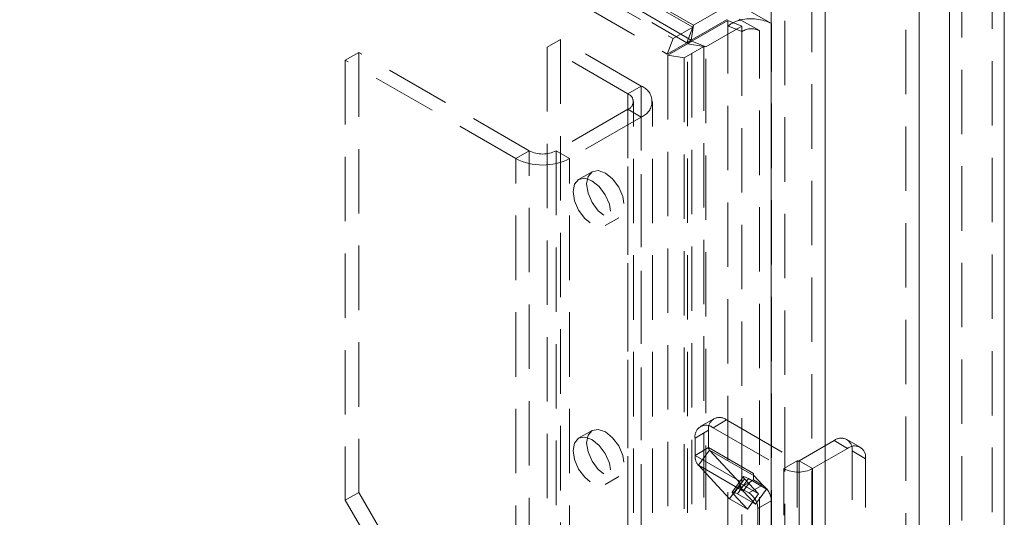
# Model space of a CAD drawing. Units: millimetres. Extents: x 0 to 420, y 0 to 297.
# Drawn here: x 344 to 364, y 195 to 204 of the extents above; entities that cross this region are included whole.
import ezdxf

# ---------------------------------------------------------------- set-up
doc = ezdxf.new("R2010")
doc.units = ezdxf.units.MM
doc.linetypes.add('HIDDEN', pattern=[1.905, 1.27, -0.635])

msp = doc.modelspace()

# ---------------------------------------------------------------- linework, layer by layer
at = {"color": 7, "linetype": 'HIDDEN', "lineweight": 0}
for p, q in [((294.254, 240.321), (357.044, 204.073)), ((294.135, 240.013), (356.925, 203.766)), ((295.697, 239.934), (357.431, 204.296)), ((357.443, 204.336), (295.812, 239.914)), ((295.578, 239.627), (357.311, 203.989)), ((357.401, 204.041), (295.771, 239.619)), ((363.332, 207.437), (363.332, 85.535)), ((362.731, 85.984), (362.731, 206.988)), ((361.63, 206.148), (361.63, 190.225)), ((359.244, 85.045), (359.244, 205.076)), ((359.774, 205.076), (359.774, 85.045)), ((357.443, 204.336), (358.153, 204.746)), ((358.983, 204.366), (358.586, 204.595)), ((357.401, 204.041), (358.111, 204.451)), ((357.414, 204.019), (358.124, 204.429)), ((358.4, 204.317), (358.124, 204.429)), ((358.124, 204.429), (358.124, 204.322)), ((358.379, 204.438), (358.347, 204.457)), ((358.744, 204.228), (358.379, 204.438)), ((357.431, 204.296), (357.044, 204.073)), ((357.431, 204.296), (357.311, 203.989)), ((357.443, 204.336), (357.401, 204.041)), ((357.431, 204.296), (357.443, 204.336)), ((357.69, 203.907), (358.4, 204.317)), ((358.124, 92.891), (358.124, 204.322)), ((358.4, 204.211), (358.124, 204.322)), ((358.4, 204.317), (358.4, 204.211)), ((358.4, 204.211), (358.4, 92.78)), ((358.744, 92.797), (358.744, 204.228)), ((358.983, 92.935), (358.983, 204.366)), ((354.824, 204.055), (354.559, 203.901)), ((356.415, 203.136), (354.824, 204.055)), ((354.824, 204.055), (354.824, 96.884)), ((357.044, 204.073), (356.925, 203.766)), ((357.311, 203.989), (356.925, 203.766)), ((357.311, 203.989), (357.401, 204.041)), ((357.414, 204.019), (357.324, 203.967)), ((357.414, 204.019), (357.69, 203.907)), ((357.414, 92.023), (357.414, 204.019)), ((350.847, 203.799), (350.581, 203.646)), ((354.205, 201.86), (350.847, 203.799)), ((350.847, 203.799), (350.847, 195.124)), ((354.559, 203.901), (354.559, 96.73)), ((356.15, 202.983), (354.559, 203.901)), ((357.324, 203.967), (356.937, 203.744)), ((357.65, 203.917), (357.263, 203.693)), ((357.324, 203.967), (357.65, 203.917)), ((357.324, 91.853), (357.324, 203.967)), ((357.65, 203.917), (357.65, 91.802)), ((357.69, 203.907), (357.65, 203.917)), ((357.69, 91.912), (357.69, 203.907)), ((353.94, 201.707), (350.581, 203.646)), ((350.581, 203.646), (350.581, 194.971)), ((357.263, 203.693), (356.937, 203.744)), ((356.937, 203.744), (356.937, 90.41)), ((357.263, 203.693), (357.263, 90.359)), ((356.15, 202.983), (356.415, 203.136)), ((356.415, 203.136), (356.415, 95.965)), ((356.15, 202.983), (356.15, 95.812)), ((356.26, 95.659), (356.26, 202.83)), ((356.635, 95.659), (356.635, 202.83)), ((356.15, 202.677), (354.736, 201.86)), ((356.15, 202.677), (356.415, 202.524)), ((356.15, 95.506), (356.15, 202.677)), ((356.415, 202.524), (355.001, 201.707)), ((356.415, 95.353), (356.415, 202.524)), ((354.205, 201.86), (353.94, 201.707)), ((354.205, 94.689), (354.205, 201.86)), ((354.736, 201.86), (355.001, 201.707)), ((354.736, 201.86), (354.736, 94.689)), ((353.94, 94.536), (353.94, 201.707)), ((355.001, 94.536), (355.001, 201.707)), ((355.446, 201.447), (355.18, 201.294)), ((355.705, 200.385), (355.97, 200.538)), ((357.845, 196.578), (357.579, 196.425)), ((358.094, 196.553), (357.829, 196.4)), ((358.094, 196.553), (359.491, 195.747)), ((355.446, 196.344), (355.18, 196.191)), ((357.476, 196.196), (357.741, 196.349)), ((357.741, 196.008), (357.741, 196.349)), ((357.829, 196.4), (359.226, 195.594)), ((357.476, 195.855), (357.476, 196.196)), ((360.216, 196.145), (359.526, 195.747)), ((360.481, 195.992), (360.216, 196.145)), ((360.731, 196.017), (360.466, 196.17)), ((357.741, 196.008), (357.476, 195.855)), ((357.476, 195.855), (358.36, 195.345)), ((357.757, 195.959), (357.54, 195.658)), ((357.741, 196.008), (358.625, 195.498)), ((358.641, 195.449), (357.757, 195.959)), ((357.757, 195.959), (358.372, 195.3)), ((360.481, 195.992), (359.792, 195.594)), ((360.569, 195.941), (360.835, 195.788)), ((360.569, 193.073), (360.569, 195.941)), ((357.54, 195.658), (358.424, 195.148)), ((357.54, 195.658), (358.155, 194.999)), ((359.491, 195.747), (359.226, 195.594)), ((359.491, 189.113), (359.491, 195.747)), ((359.526, 195.747), (359.792, 195.594)), ((359.526, 195.747), (359.526, 189.113)), ((360.835, 192.92), (360.835, 195.788)), ((358.625, 195.498), (358.625, 195.427)), ((358.641, 195.449), (358.625, 195.427)), ((358.881, 195.191), (358.641, 195.449)), ((359.226, 188.96), (359.226, 195.594)), ((359.792, 195.594), (359.792, 188.96)), ((355.705, 195.281), (355.97, 195.435)), ((358.155, 194.999), (358.372, 195.3)), ((358.426, 195.433), (358.209, 195.132)), ((358.452, 195.389), (358.235, 195.088)), ((358.31, 195.095), (358.527, 195.396)), ((358.36, 195.345), (358.36, 195.216)), ((358.372, 195.3), (358.726, 195.095)), ((358.554, 195.328), (358.378, 195.227)), ((358.554, 195.328), (358.424, 195.148)), ((358.726, 195.095), (358.452, 195.389)), ((358.527, 195.396), (358.881, 195.191)), ((358.802, 195.267), (358.536, 195.114)), ((358.625, 195.369), (358.554, 195.328)), ((358.625, 195.427), (358.625, 195.369)), ((358.625, 195.369), (358.802, 195.267)), ((350.847, 195.124), (350.581, 194.971)), ((350.847, 195.124), (352.614, 192.062)), ((358.508, 194.794), (358.235, 195.088)), ((358.31, 195.095), (358.664, 194.89)), ((358.378, 195.227), (358.36, 195.216)), ((358.36, 195.216), (358.536, 195.114)), ((358.664, 194.89), (358.424, 195.148)), ((358.508, 194.794), (358.726, 195.095)), ((358.664, 194.89), (358.881, 195.191)), ((350.581, 194.971), (352.349, 191.909)), ((358.155, 194.999), (358.508, 194.794)), ((358.713, 194.808), (358.978, 194.961)), ((358.978, 194.961), (358.978, 193.491)), ((358.713, 194.808), (358.713, 193.338))]:
    msp.add_line(p, q, dxfattribs=at)
at = {"color": 7, "linetype": 'Continuous', "lineweight": 15}
for p, q in [((363.571, 207.299), (363.571, 85.398)), ((362.493, 206.851), (362.493, 85.846)), ((361.895, 205.995), (361.895, 190.072)), ((358.978, 84.891), (358.978, 204.923)), ((360.039, 84.891), (360.039, 204.923))]:
    msp.add_line(p, q, dxfattribs=at)
at = {"color": 7, "linetype": 'HIDDEN', "lineweight": 0, "flags": 128}
for points in [[(355.337, 201.207), (355.365, 201.355), (355.446, 201.447), (355.566, 201.471), (355.708, 201.421), (355.85, 201.307), (355.971, 201.144), (356.051, 200.959), (356.079, 200.778), (356.051, 200.631), (355.971, 200.538), (355.85, 200.515), (355.708, 200.564), (355.566, 200.679), (355.446, 200.841), (355.365, 201.027), (355.337, 201.207)], [(355.072, 201.054), (355.1, 201.202), (355.18, 201.294), (355.301, 201.318), (355.443, 201.268), (355.585, 201.154), (355.705, 200.991), (355.786, 200.806), (355.814, 200.625), (355.786, 200.477), (355.705, 200.385), (355.585, 200.361), (355.443, 200.411), (355.301, 200.525), (355.18, 200.688), (355.1, 200.873), (355.072, 201.054)], [(355.337, 196.104), (355.365, 196.251), (355.446, 196.344), (355.566, 196.367), (355.708, 196.318), (355.85, 196.203), (355.971, 196.041), (356.051, 195.855), (356.079, 195.675), (356.051, 195.527), (355.971, 195.435), (355.85, 195.411), (355.708, 195.461), (355.566, 195.575), (355.446, 195.738), (355.365, 195.923), (355.337, 196.104)], [(355.072, 195.95), (355.1, 196.098), (355.18, 196.191), (355.301, 196.214), (355.443, 196.165), (355.585, 196.05), (355.705, 195.888), (355.786, 195.702), (355.814, 195.522), (355.786, 195.374), (355.705, 195.281), (355.585, 195.258), (355.443, 195.307), (355.301, 195.422), (355.18, 195.585), (355.1, 195.77), (355.072, 195.95)], [(358.527, 195.396), (358.495, 195.413), (358.467, 195.426), (358.446, 195.434), (358.432, 195.436), (358.425, 195.432), (358.427, 195.423), (358.436, 195.408), (358.452, 195.389)], [(358.235, 195.088), (358.218, 195.107), (358.209, 195.122), (358.208, 195.131), (358.215, 195.135), (358.229, 195.133), (358.25, 195.125), (358.278, 195.112), (358.31, 195.095)]]:
    msp.add_lwpolyline(points, dxfattribs=at)
at = {"color": 7, "linetype": 'HIDDEN', "lineweight": 0}
for centre, radius, start, end in [((358.501, 203.832), 0.618, 101.3285, 127.5511), ((358.583, 203.587), 0.876, 62.8298, 103.4296), ((358.587, 203.933), 0.334, 61.902, 123.8807), ((356.299, 202.83), 0.327, 290.7834, 69.2166), ((356.092, 202.83), 0.164, 290.7834, 69.2166), ((354.471, 202.372), 0.576, 242.6097, 297.3903), ((354.471, 202.731), 1.153, 242.6097, 297.3903), ((357.691, 196.231), 0.218, 50.7967, 189.214), ((357.956, 196.384), 0.218, 50.7967, 189.214), ((360.354, 195.976), 0.218, 350.786, 129.2033), ((360.619, 195.823), 0.218, 350.786, 129.2033), ((357.761, 195.839), 0.286, 176.6965, 219.222), ((357.812, 196.004), 0.0715, 176.6965, 219.222), ((359.509, 195.781), 0.0384, 242.6097, 297.3903), ((358.696, 195.494), 0.0715, 176.6965, 219.222), ((359.509, 196.14), 0.615, 242.6097, 297.3903), ((358.724, 195.34), 0.364, 179.2052, 198.1276), ((358.595, 194.944), 0.384, 2.6055, 57.3945), ((358.586, 195.295), 0.22, 198.1784, 222.1756), ((358.329, 194.791), 0.384, 2.6055, 57.3945)]:
    msp.add_arc(centre, radius, start, end, dxfattribs=at)

doc.saveas('drawing.dxf')
